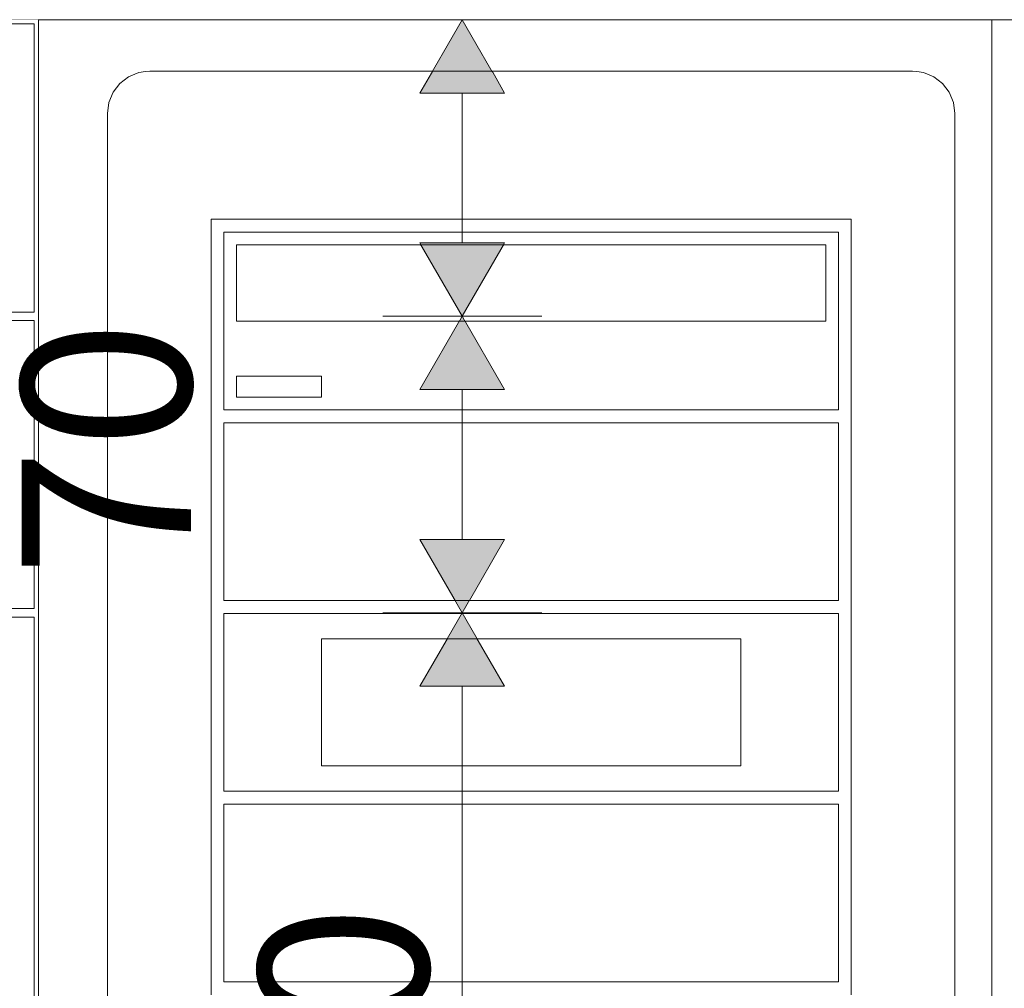
# Model space of a CAD drawing. Units: millimetres. Extents: x 52946 to 101313, y -1422 to 69924.
# Drawn here: x 77750 to 77982, y 491 to 720 of the extents above; entities that cross this region are included whole.
import ezdxf

# ---------------------------------------------------------------- set-up
doc = ezdxf.new("R2010")
doc.units = ezdxf.units.MM
doc.header["$MEASUREMENT"] = 0
doc.linetypes.add('Wipeout_Contour', pattern=[1000, 0, -1000])
for name, color, linetype in [('New_SA - SEADMED - arvutid', 7, 'Continuous'), ('New_SA - SISUSTUS - erimööbel', 7, 'Continuous'), ('SA - MÕÕDUD - erimööbel', 7, 'Continuous'), ('SA - SISUSTUS ERIMÖÖBEL', 7, 'Continuous')]:
    doc.layers.add(name, color=color, linetype=linetype)
for name, color, linetype, lineweight, true_color in [('New_SA - SEADMED - arvutid_Pen_No__87', 7, 'Continuous', 9, 0x8a8a8a), ('New_SA - SISUSTUS - erimööbel_Pen_No__87', 7, 'Continuous', 9, 0x8a8a8a), ('SA - MÕÕDUD - erimööbel_Pen_No__245', 7, 'Continuous', 13, 0x474874), ('SA - SISUSTUS - erimööbel_Pen_No__87', 7, 'Continuous', 9, 0x8a8a8a), ('SA - SISUSTUS ERIMÖÖBEL_Pen_No__87', 7, 'Continuous', 9, 0x8a8a8a)]:
    doc.layers.add(name, color=color, linetype=linetype, lineweight=lineweight, true_color=true_color)
doc.styles.add('GENERATED_STYLE_1', font='txt')
doc.dimstyles.new('GENERATED_STYLE__1', dxfattribs={"dimtxt": 40, "dimasz": 19, "dimexe": 0.18, "dimexo": 0.0625, "dimgap": 0, "dimtad": 1, "dimtih": 1, "dimtoh": 1, "dimdec": 0, "dimzin": 0, "dimdsep": 46, "dimtxsty": 'GENERATED_STYLE_1', "dimblk": 'ARROWHEAD_16', "dimblk1": 'ARROWHEAD_16', "dimblk2": 'ARROWHEAD_16', "dimcen": 0.09, "dimclrd": 256, "dimclre": 256, "dimclrt": 256, "dimazin": 0, "dimtfac": 1, "dimtdec": 4, "dimtmove": 0, "dimatfit": 3, "dimfxl": 0, "dimtolj": 1, "dimtzin": 0, "dimarcsym": 0})
doc.dimstyles.new('GENERATED_STYLE__2', dxfattribs={"dimtxt": 40, "dimasz": 19, "dimexe": 0.18, "dimexo": 0.0625, "dimgap": 0, "dimtad": 1, "dimdec": 0, "dimzin": 0, "dimdsep": 46, "dimtxsty": 'GENERATED_STYLE_1', "dimblk": 'ARROWHEAD_16', "dimblk1": 'ARROWHEAD_16', "dimblk2": 'ARROWHEAD_16', "dimcen": 0.09, "dimclrd": 256, "dimclre": 256, "dimclrt": 256, "dimazin": 0, "dimtfac": 1, "dimtdec": 4, "dimtmove": 0, "dimatfit": 3, "dimfxl": 0, "dimtolj": 1, "dimtzin": 0, "dimarcsym": 0})

# ---------------------------------------------------------------- blocks, each defined once
blk = doc.blocks.new('Section Element_35_3', base_point=(132959.84, 0))
at = {"layer": 'SA - SISUSTUS ERIMÖÖBEL_Pen_No__87', "color": 252, "linetype": 'Continuous', "lineweight": 9, "true_color": 0x8a8a8a}
blk.add_line((77254.25, 720), (78984.26, 720), dxfattribs=at)
blk = doc.blocks.new('Section Element_36_3', base_point=(132959.84, 0))
at = {"color": 254, "linetype": 'Wipeout_Contour', "lineweight": 0, "ltscale": 310029.13097}
blk.add_wipeout([(77255.25, 651), (77753.25, 651), (77753.25, 719), (77255.25, 719)], dxfattribs=at).dxf.layer = 'New_SA - SISUSTUS - erimööbel'
at = {"color": 254, "linetype": 'Wipeout_Contour', "lineweight": 0, "ltscale": 310026.782778}
blk.add_wipeout([(77255.25, 581), (77753.25, 581), (77753.25, 649), (77255.25, 649)], dxfattribs=at).dxf.layer = 'New_SA - SISUSTUS - erimööbel'
at = {"color": 254, "linetype": 'Wipeout_Contour', "lineweight": 0, "ltscale": 310022.81861}
blk.add_wipeout([(77255.25, 341), (77753.25, 341), (77753.25, 579), (77255.25, 579)], dxfattribs=at).dxf.layer = 'New_SA - SISUSTUS - erimööbel'
at = {"color": 254, "linetype": 'Wipeout_Contour', "lineweight": 0, "ltscale": 1554933.512326872}
blk.add_wipeout([(77754.25, 720), (77736.25, 720), (77736.25, 719), (77753.25, 719), (77753.25, 651), (77736.25, 651), (77736.25, 649), (77753.25, 649), (77753.25, 581), (77736.25, 581), (77736.25, 579), (77753.25, 579), (77753.25, 341), (77736.25, 341), (77736.25, 339), (77753.25, 339), (77753.25, 101), (77736.25, 101), (77736.25, 100), (77754.25, 100)], dxfattribs=at).dxf.layer = 'New_SA - SISUSTUS - erimööbel'
at = {"layer": 'New_SA - SISUSTUS - erimööbel_Pen_No__87', "color": 252, "linetype": 'Continuous', "lineweight": 9, "true_color": 0x8a8a8a}
for p, q in [((77753.25, 719), (77255.25, 719)), ((77753.25, 651), (77753.25, 719)), ((77754.25, 100), (77754.25, 720)), ((77255.25, 651), (77753.25, 651)), ((77753.25, 649), (77255.25, 649)), ((77753.25, 581), (77753.25, 649)), ((77255.25, 581), (77753.25, 581)), ((77753.25, 579), (77255.25, 579)), ((77753.25, 341), (77753.25, 579))]:
    blk.add_line(p, q, dxfattribs=at)
blk = doc.blocks.new('Section Element_37_3', base_point=(132959.84, 0))
at = {"color": 254, "linetype": 'Wipeout_Contour', "lineweight": 0, "ltscale": 699995.255468}
blk.add_wipeout([(77779.5, 707.75), (77777.93, 707.54), (77775.52, 706.54), (77773.45, 704.95), (77771.86, 702.88), (77770.86, 700.47), (77770.52, 697.88), (77770.52, 454.88), (77779.5, 454.88)], dxfattribs=at).dxf.layer = 'New_SA - SEADMED - arvutid'
at = {"color": 254, "linetype": 'Wipeout_Contour', "lineweight": 0, "ltscale": 311366.301052}
blk.add_wipeout([(77843.08, 707.88), (77833.95, 707.88), (77833.95, 672.88), (77843.08, 672.88)], dxfattribs=at).dxf.layer = 'New_SA - SEADMED - arvutid'
at = {"color": 254, "linetype": 'Wipeout_Contour', "lineweight": 0, "ltscale": 311493.193857}
blk.add_wipeout([(77940.02, 666.88), (77801.02, 666.88), (77801.02, 648.88), (77940.02, 648.88)], dxfattribs=at).dxf.layer = 'New_SA - SEADMED - arvutid'
at = {"color": 254, "linetype": 'Wipeout_Contour', "lineweight": 0, "ltscale": 311254.387315}
blk.add_wipeout([(77801.02, 635.88), (77801.02, 630.88), (77821.02, 630.88), (77821.02, 635.88)], dxfattribs=at).dxf.layer = 'New_SA - SEADMED - arvutid'
at = {"color": 254, "linetype": 'Wipeout_Contour', "lineweight": 0, "ltscale": 311491.453242}
blk.add_wipeout([(77798.02, 624.88), (77798.02, 582.88), (77943.02, 582.88), (77943.02, 624.88)], dxfattribs=at).dxf.layer = 'New_SA - SEADMED - arvutid'
at = {"color": 254, "linetype": 'Wipeout_Contour', "lineweight": 0, "ltscale": 311490.103788}
blk.add_wipeout([(77821.02, 573.88), (77821.02, 543.88), (77920.02, 543.88), (77920.02, 573.88)], dxfattribs=at).dxf.layer = 'New_SA - SEADMED - arvutid'
at = {"color": 254, "linetype": 'Wipeout_Contour', "lineweight": 0, "ltscale": 311488.869567}
blk.add_wipeout([(77798.02, 534.88), (77798.02, 492.88), (77943.02, 492.88), (77943.02, 534.88)], dxfattribs=at).dxf.layer = 'New_SA - SEADMED - arvutid'
at = {"layer": 'New_SA - SEADMED - arvutid_Pen_No__87', "color": 252, "linetype": 'Continuous', "lineweight": 9, "true_color": 0x8a8a8a}
for p, q in [((77773.45, 704.95), (77775.52, 706.54)), ((77775.52, 706.54), (77777.93, 707.54)), ((77771.86, 702.88), (77773.45, 704.95)), ((77770.86, 700.47), (77771.86, 702.88)), ((77770.86, 700.47), (77770.52, 697.88)), ((77770.52, 697.88), (77770.52, 454.88)), ((77801.02, 648.88), (77801.02, 666.88)), ((77801.02, 666.88), (77940.02, 666.88)), ((77940.02, 666.88), (77940.02, 648.88)), ((77940.02, 648.88), (77801.02, 648.88)), ((77801.02, 630.88), (77801.02, 635.88)), ((77801.02, 635.88), (77821.02, 635.88)), ((77821.02, 635.88), (77821.02, 630.88)), ((77821.02, 630.88), (77801.02, 630.88)), ((77821.02, 543.88), (77821.02, 573.88)), ((77821.02, 573.88), (77920.02, 573.88)), ((77920.02, 573.88), (77920.02, 543.88)), ((77920.02, 543.88), (77821.02, 543.88))]:
    blk.add_line(p, q, dxfattribs=at)
at = {"color": 254, "linetype": 'Wipeout_Contour', "lineweight": 0, "ltscale": 388929.284955}
blk.add_wipeout([(77788.52, 707.88), (77780.52, 707.88), (77779.5, 707.75), (77779.5, 454.88), (77788.52, 454.88)], dxfattribs=at).dxf.layer = 'New_SA - SEADMED - arvutid'
at = {"color": 254, "linetype": 'Wipeout_Contour', "lineweight": 0, "ltscale": 311329.795061}
blk.add_wipeout([(77833.95, 707.88), (77824.82, 707.88), (77824.82, 672.88), (77833.95, 672.88)], dxfattribs=at).dxf.layer = 'New_SA - SEADMED - arvutid'
at = {"color": 254, "linetype": 'Wipeout_Contour', "lineweight": 0, "ltscale": 623590.376689}
blk.add_wipeout([(77943.47, 489.88), (77943.47, 454.88), (77952.52, 454.88), (77952.52, 707.88), (77943.47, 707.88), (77943.47, 672.88), (77946.02, 672.88), (77946.02, 489.88)], dxfattribs=at).dxf.layer = 'New_SA - SEADMED - arvutid'
at = {"layer": 'New_SA - SEADMED - arvutid_Pen_No__87', "color": 252, "linetype": 'Continuous', "lineweight": 9, "true_color": 0x8a8a8a}
for p, q in [((77777.93, 707.54), (77779.5, 707.75)), ((77780.52, 707.88), (77779.5, 707.75)), ((77946.02, 489.88), (77946.02, 672.88)), ((77943.02, 669.88), (77943.02, 627.88)), ((77943.02, 624.88), (77943.02, 582.88)), ((77943.02, 579.88), (77943.02, 537.88)), ((77943.02, 534.88), (77943.02, 492.88))]:
    blk.add_line(p, q, dxfattribs=at)
at = {"color": 254, "linetype": 'Wipeout_Contour', "lineweight": 0, "ltscale": 622373.90616}
blk.add_wipeout([(77788.52, 707.88), (77788.52, 454.88), (77797.56, 454.88), (77797.56, 489.88), (77795.02, 489.88), (77795.02, 672.88), (77797.56, 672.88), (77797.56, 707.88)], dxfattribs=at).dxf.layer = 'New_SA - SEADMED - arvutid'
at = {"color": 254, "linetype": 'Wipeout_Contour', "lineweight": 0, "ltscale": 311293.343107}
blk.add_wipeout([(77815.72, 707.88), (77815.72, 672.88), (77824.82, 672.88), (77824.82, 707.88)], dxfattribs=at).dxf.layer = 'New_SA - SEADMED - arvutid'
at = {"color": 254, "linetype": 'Wipeout_Contour', "lineweight": 0, "ltscale": 311767.999947}
blk.add_wipeout([(77943.47, 707.88), (77934.41, 707.88), (77934.41, 672.88), (77943.47, 672.88)], dxfattribs=at).dxf.layer = 'New_SA - SEADMED - arvutid'
at = {"color": 254, "linetype": 'Wipeout_Contour', "lineweight": 0, "ltscale": 389800.52942}
blk.add_wipeout([(77961.53, 707.75), (77960.52, 707.88), (77952.52, 707.88), (77952.52, 454.88), (77961.53, 454.88)], dxfattribs=at).dxf.layer = 'New_SA - SEADMED - arvutid'
at = {"layer": 'New_SA - SEADMED - arvutid_Pen_No__87', "color": 252, "linetype": 'Continuous', "lineweight": 9, "true_color": 0x8a8a8a}
for p, q in [((77780.52, 707.88), (77788.52, 707.88)), ((77833.95, 707.88), (77824.82, 707.88)), ((77952.52, 707.88), (77943.47, 707.88)), ((77795.02, 672.88), (77795.02, 489.88)), ((77824.82, 672.88), (77833.95, 672.88)), ((77943.47, 672.88), (77946.02, 672.88)), ((77798.02, 627.88), (77798.02, 669.88)), ((77798.02, 669.88), (77943.02, 669.88)), ((77943.02, 627.88), (77798.02, 627.88)), ((77798.02, 582.88), (77798.02, 624.88)), ((77798.02, 624.88), (77943.02, 624.88)), ((77943.02, 582.88), (77798.02, 582.88)), ((77798.02, 537.88), (77798.02, 579.88)), ((77798.02, 579.88), (77943.02, 579.88)), ((77943.02, 537.88), (77798.02, 537.88)), ((77798.02, 492.88), (77798.02, 534.88)), ((77798.02, 534.88), (77943.02, 534.88)), ((77943.02, 492.88), (77798.02, 492.88))]:
    blk.add_line(p, q, dxfattribs=at)
at = {"color": 254, "linetype": 'Wipeout_Contour', "lineweight": 0, "ltscale": 311220.649161}
blk.add_wipeout([(77806.63, 707.88), (77797.56, 707.88), (77797.56, 672.88), (77806.63, 672.88)], dxfattribs=at).dxf.layer = 'New_SA - SEADMED - arvutid'
at = {"color": 254, "linetype": 'Wipeout_Contour', "lineweight": 0, "ltscale": 311731.691855}
blk.add_wipeout([(77934.41, 707.88), (77925.32, 707.88), (77925.32, 672.88), (77934.41, 672.88)], dxfattribs=at).dxf.layer = 'New_SA - SEADMED - arvutid'
at = {"color": 254, "linetype": 'Wipeout_Contour', "lineweight": 0, "ltscale": 701723.995332}
blk.add_wipeout([(77970.52, 697.88), (77970.18, 700.47), (77969.18, 702.88), (77967.59, 704.95), (77965.52, 706.54), (77963.11, 707.54), (77961.53, 707.75), (77961.53, 454.88), (77970.52, 454.88)], dxfattribs=at).dxf.layer = 'New_SA - SEADMED - arvutid'
at = {"layer": 'New_SA - SEADMED - arvutid_Pen_No__87', "color": 252, "linetype": 'Continuous', "lineweight": 9, "true_color": 0x8a8a8a}
for p, q in [((77797.56, 707.88), (77788.52, 707.88)), ((77943.47, 707.88), (77934.41, 707.88)), ((77960.52, 707.88), (77952.52, 707.88)), ((77960.52, 707.88), (77961.53, 707.75)), ((77963.11, 707.54), (77961.53, 707.75)), ((77963.11, 707.54), (77965.52, 706.54)), ((77965.52, 706.54), (77965.52, 706.54)), ((77965.52, 706.54), (77967.59, 704.95)), ((77967.59, 704.95), (77967.59, 704.95)), ((77967.59, 704.95), (77969.18, 702.88)), ((77969.18, 702.88), (77970.18, 700.47)), ((77970.18, 700.47), (77970.52, 697.88)), ((77970.52, 454.88), (77970.52, 697.88)), ((77797.56, 672.88), (77795.02, 672.88)), ((77934.41, 672.88), (77943.47, 672.88))]:
    blk.add_line(p, q, dxfattribs=at)
at = {"color": 254, "linetype": 'Wipeout_Contour', "lineweight": 0, "ltscale": 311256.957156}
blk.add_wipeout([(77815.72, 707.88), (77806.63, 707.88), (77806.63, 672.88), (77815.72, 672.88)], dxfattribs=at).dxf.layer = 'New_SA - SEADMED - arvutid'
at = {"color": 254, "linetype": 'Wipeout_Contour', "lineweight": 0, "ltscale": 311695.305822}
blk.add_wipeout([(77916.21, 707.88), (77916.21, 672.88), (77925.32, 672.88), (77925.32, 707.88)], dxfattribs=at).dxf.layer = 'New_SA - SEADMED - arvutid'
at = {"layer": 'New_SA - SEADMED - arvutid_Pen_No__87', "color": 252, "linetype": 'Continuous', "lineweight": 9, "true_color": 0x8a8a8a}
for p, q in [((77806.63, 707.88), (77797.56, 707.88)), ((77815.72, 707.88), (77806.63, 707.88)), ((77824.82, 707.88), (77815.72, 707.88)), ((77934.41, 707.88), (77925.32, 707.88)), ((77797.56, 672.88), (77806.63, 672.88)), ((77806.63, 672.88), (77815.72, 672.88)), ((77815.72, 672.88), (77824.82, 672.88)), ((77925.32, 672.88), (77934.41, 672.88))]:
    blk.add_line(p, q, dxfattribs=at)
at = {"color": 254, "linetype": 'Wipeout_Contour', "lineweight": 0, "ltscale": 311658.853798}
blk.add_wipeout([(77916.21, 707.88), (77907.09, 707.88), (77907.09, 672.88), (77916.21, 672.88)], dxfattribs=at).dxf.layer = 'New_SA - SEADMED - arvutid'
at = {"layer": 'New_SA - SEADMED - arvutid_Pen_No__87', "color": 252, "linetype": 'Continuous', "lineweight": 9, "true_color": 0x8a8a8a}
for p, q in [((77925.32, 707.88), (77916.21, 707.88)), ((77916.21, 672.88), (77925.32, 672.88))]:
    blk.add_line(p, q, dxfattribs=at)
at = {"color": 254, "linetype": 'Wipeout_Contour', "lineweight": 0, "ltscale": 311622.347752}
blk.add_wipeout([(77907.09, 707.88), (77897.96, 707.88), (77897.96, 672.88), (77907.09, 672.88)], dxfattribs=at).dxf.layer = 'New_SA - SEADMED - arvutid'
at = {"layer": 'New_SA - SEADMED - arvutid_Pen_No__87', "color": 252, "linetype": 'Continuous', "lineweight": 9, "true_color": 0x8a8a8a}
for p, q in [((77916.21, 707.88), (77907.09, 707.88)), ((77907.09, 672.88), (77916.21, 672.88))]:
    blk.add_line(p, q, dxfattribs=at)
at = {"color": 254, "linetype": 'Wipeout_Contour', "lineweight": 0, "ltscale": 311585.799672}
blk.add_wipeout([(77897.96, 707.88), (77888.82, 707.88), (77888.82, 672.88), (77897.96, 672.88)], dxfattribs=at).dxf.layer = 'New_SA - SEADMED - arvutid'
at = {"layer": 'New_SA - SEADMED - arvutid_Pen_No__87', "color": 252, "linetype": 'Continuous', "lineweight": 9, "true_color": 0x8a8a8a}
for p, q in [((77907.09, 707.88), (77897.96, 707.88)), ((77897.96, 672.88), (77907.09, 672.88))]:
    blk.add_line(p, q, dxfattribs=at)
at = {"color": 254, "linetype": 'Wipeout_Contour', "lineweight": 0, "ltscale": 311549.22156}
blk.add_wipeout([(77888.82, 707.88), (77879.67, 707.88), (77879.67, 672.88), (77888.82, 672.88)], dxfattribs=at).dxf.layer = 'New_SA - SEADMED - arvutid'
at = {"layer": 'New_SA - SEADMED - arvutid_Pen_No__87', "color": 252, "linetype": 'Continuous', "lineweight": 9, "true_color": 0x8a8a8a}
for p, q in [((77897.96, 707.88), (77888.82, 707.88)), ((77888.82, 672.88), (77897.96, 672.88))]:
    blk.add_line(p, q, dxfattribs=at)
at = {"color": 254, "linetype": 'Wipeout_Contour', "lineweight": 0, "ltscale": 311512.625428}
blk.add_wipeout([(77879.67, 707.88), (77870.52, 707.88), (77870.52, 672.88), (77879.67, 672.88)], dxfattribs=at).dxf.layer = 'New_SA - SEADMED - arvutid'
at = {"layer": 'New_SA - SEADMED - arvutid_Pen_No__87', "color": 252, "linetype": 'Continuous', "lineweight": 9, "true_color": 0x8a8a8a}
for p, q in [((77888.82, 707.88), (77879.67, 707.88)), ((77879.67, 672.88), (77888.82, 672.88))]:
    blk.add_line(p, q, dxfattribs=at)
at = {"color": 254, "linetype": 'Wipeout_Contour', "lineweight": 0, "ltscale": 311476.023293}
blk.add_wipeout([(77870.52, 707.88), (77861.37, 707.88), (77861.37, 672.88), (77870.52, 672.88)], dxfattribs=at).dxf.layer = 'New_SA - SEADMED - arvutid'
at = {"layer": 'New_SA - SEADMED - arvutid_Pen_No__87', "color": 252, "linetype": 'Continuous', "lineweight": 9, "true_color": 0x8a8a8a}
for p, q in [((77879.67, 707.88), (77870.52, 707.88)), ((77870.52, 672.88), (77879.67, 672.88))]:
    blk.add_line(p, q, dxfattribs=at)
at = {"color": 254, "linetype": 'Wipeout_Contour', "lineweight": 0, "ltscale": 311439.427175}
blk.add_wipeout([(77861.37, 707.88), (77852.22, 707.88), (77852.22, 672.88), (77861.37, 672.88)], dxfattribs=at).dxf.layer = 'New_SA - SEADMED - arvutid'
at = {"layer": 'New_SA - SEADMED - arvutid_Pen_No__87', "color": 252, "linetype": 'Continuous', "lineweight": 9, "true_color": 0x8a8a8a}
for p, q in [((77870.52, 707.88), (77861.37, 707.88)), ((77861.37, 672.88), (77870.52, 672.88))]:
    blk.add_line(p, q, dxfattribs=at)
at = {"color": 254, "linetype": 'Wipeout_Contour', "lineweight": 0, "ltscale": 311402.84909}
blk.add_wipeout([(77852.22, 707.88), (77843.08, 707.88), (77843.08, 672.88), (77852.22, 672.88)], dxfattribs=at).dxf.layer = 'New_SA - SEADMED - arvutid'
at = {"layer": 'New_SA - SEADMED - arvutid_Pen_No__87', "color": 252, "linetype": 'Continuous', "lineweight": 9, "true_color": 0x8a8a8a}
for p, q in [((77843.08, 707.88), (77833.95, 707.88)), ((77852.22, 707.88), (77843.08, 707.88)), ((77861.37, 707.88), (77852.22, 707.88)), ((77833.95, 672.88), (77843.08, 672.88)), ((77843.08, 672.88), (77852.22, 672.88)), ((77852.22, 672.88), (77861.37, 672.88))]:
    blk.add_line(p, q, dxfattribs=at)
blk = doc.blocks.new('*D80', base_point=(132959.84, 0))
at = {"layer": 'SA - MÕÕDUD - erimööbel_Pen_No__245', "linetype": 'Continuous', "lineweight": 13, "true_color": 0x474874}
for points in [[(77754.25, 199.95), (77736.93, 209.95), (77736.93, 189.95)], [(77754.25, 199.95), (77771.57, 189.95), (77771.57, 209.95)], [(78984.26, 199.95), (78966.94, 209.95), (78966.94, 189.95)], [(78984.26, 199.95), (79001.58, 189.95), (79001.58, 209.95)]]:
    blk.add_hatch(color=167, dxfattribs=at).paths.add_polyline_path(points)
at = {"layer": 'SA - MÕÕDUD - erimööbel_Pen_No__245', "color": 167, "linetype": 'Continuous', "lineweight": 13, "true_color": 0x474874}
for p, q in [((77754.25, 181.2), (77754.25, 218.7)), ((78984.26, 181.2), (78984.26, 218.7)), ((77754.25, 199.95), (77771.57, 209.95)), ((77771.57, 209.95), (77771.57, 189.95)), ((78966.94, 189.95), (78966.94, 209.95)), ((78984.26, 199.95), (78966.94, 209.95)), ((77754.25, 199.95), (77771.57, 189.95)), ((77771.57, 199.95), (78966.94, 199.95)), ((78984.26, 199.95), (78966.94, 189.95))]:
    blk.add_line(p, q, dxfattribs=at)
at = {"layer": 'SA - MÕÕDUD - erimööbel_Pen_No__245', "color": 167, "lineweight": 13, "true_color": 0x474874, "insert": (78309.46, 207.95), "char_height": 40, "attachment_point": 7, "style": 'GENERATED_STYLE_1'}
blk.add_mtext('\\A1;{\\pql;\\fSwis721 Cn BT|b0|i0|c0|p0;\\W1.000000;1,230}', dxfattribs=at)
blk = doc.blocks.new('ARROWHEAD_16')
at = {"linetype": 'Continuous', "lineweight": 0}
blk.add_hatch(color=0, dxfattribs=at).paths.add_polyline_path([(-0.9093, 0.525), (0, 0), (-0.9093, -0.525)])
at = {"color": 0, "linetype": 'Continuous', "lineweight": 0}
blk.add_line((0, 0), (-1, 0), dxfattribs=at)
blk = doc.blocks.new('*D87', base_point=(132959.84, 0))
at = {"layer": 'SA - MÕÕDUD - erimööbel_Pen_No__245', "linetype": 'Continuous', "lineweight": 13, "true_color": 0x474874}
for points in [[(77854.25, 580), (77864.25, 597.32), (77844.25, 597.32)], [(77854.25, 580), (77844.25, 562.68), (77864.25, 562.68)], [(77854.25, 340), (77864.25, 357.32), (77844.25, 357.32)], [(77854.25, 340), (77844.25, 322.68), (77864.25, 322.68)]]:
    blk.add_hatch(color=167, dxfattribs=at).paths.add_polyline_path(points)
at = {"layer": 'SA - MÕÕDUD - erimööbel_Pen_No__245', "color": 167, "linetype": 'Continuous', "lineweight": 13, "true_color": 0x474874}
for p, q in [((77873, 580), (77835.5, 580)), ((77854.25, 580), (77844.25, 562.68)), ((77854.25, 580), (77864.25, 562.68)), ((77864.25, 562.68), (77844.25, 562.68)), ((77854.25, 357.32), (77854.25, 562.68)), ((77844.25, 357.32), (77864.25, 357.32)), ((77854.25, 340), (77844.25, 357.32)), ((77854.25, 340), (77864.25, 357.32)), ((77873, 340), (77835.5, 340))]:
    blk.add_line(p, q, dxfattribs=at)
at = {"layer": 'SA - MÕÕDUD - erimööbel_Pen_No__245', "color": 167, "lineweight": 13, "true_color": 0x474874, "insert": (77846.25, 420.16), "char_height": 40, "attachment_point": 7, "rotation": 90, "style": 'GENERATED_STYLE_1'}
blk.add_mtext('\\A1;{\\pql;\\fSwis721 Cn BT|b0|i0|c0|p0;\\W1.000000;240}', dxfattribs=at)
blk = doc.blocks.new('*D88', base_point=(132959.84, 0))
at = {"layer": 'SA - MÕÕDUD - erimööbel_Pen_No__245', "linetype": 'Continuous', "lineweight": 13, "true_color": 0x474874}
for points in [[(77854.25, 650), (77864.25, 667.32), (77844.25, 667.32)], [(77854.25, 650), (77844.25, 632.68), (77864.25, 632.68)], [(77854.25, 580), (77864.25, 597.32), (77844.25, 597.32)], [(77854.25, 580), (77844.25, 562.68), (77864.25, 562.68)]]:
    blk.add_hatch(color=167, dxfattribs=at).paths.add_polyline_path(points)
at = {"layer": 'SA - MÕÕDUD - erimööbel_Pen_No__245', "color": 167, "linetype": 'Continuous', "lineweight": 13, "true_color": 0x474874}
for p, q in [((77873, 650), (77835.5, 650)), ((77854.25, 650), (77844.25, 632.68)), ((77854.25, 650), (77864.25, 632.68)), ((77864.25, 632.68), (77844.25, 632.68)), ((77854.25, 597.32), (77854.25, 632.68)), ((77844.25, 597.32), (77864.25, 597.32)), ((77854.25, 580), (77844.25, 597.32)), ((77854.25, 580), (77864.25, 597.32)), ((77873, 580), (77835.5, 580))]:
    blk.add_line(p, q, dxfattribs=at)
at = {"layer": 'SA - MÕÕDUD - erimööbel_Pen_No__245', "color": 167, "lineweight": 13, "true_color": 0x474874, "insert": (77790.25, 588.44), "char_height": 40, "attachment_point": 7, "rotation": 90, "style": 'GENERATED_STYLE_1'}
blk.add_mtext('\\A1;{\\pql;\\fSwis721 Cn BT|b0|i0|c0|p0;\\W1.000000;70}', dxfattribs=at)
blk = doc.blocks.new('*D89', base_point=(132959.84, 0))
at = {"layer": 'SA - MÕÕDUD - erimööbel_Pen_No__245', "linetype": 'Continuous', "lineweight": 13, "true_color": 0x474874}
for points in [[(77854.25, 720), (77844.25, 702.68), (77864.25, 702.68)], [(77854.25, 650), (77864.25, 667.32), (77844.25, 667.32)], [(77854.25, 650), (77844.25, 632.68), (77864.25, 632.68)]]:
    blk.add_hatch(color=167, dxfattribs=at).paths.add_polyline_path(points)
at = {"layer": 'SA - MÕÕDUD - erimööbel_Pen_No__245', "color": 167, "linetype": 'Continuous', "lineweight": 13, "true_color": 0x474874}
for p, q in [((77873, 720), (77835.5, 720)), ((77854.25, 720), (77844.25, 702.68)), ((77854.25, 720), (77864.25, 702.68)), ((77864.25, 702.68), (77844.25, 702.68)), ((77854.25, 667.32), (77854.25, 702.68)), ((77844.25, 667.32), (77864.25, 667.32)), ((77854.25, 650), (77844.25, 667.32)), ((77854.25, 650), (77864.25, 667.32)), ((77873, 650), (77835.5, 650))]:
    blk.add_line(p, q, dxfattribs=at)
at = {"layer": 'SA - MÕÕDUD - erimööbel_Pen_No__245', "color": 167, "lineweight": 13, "true_color": 0x474874, "insert": (77846.25, 737.32), "char_height": 40, "attachment_point": 7, "rotation": 90, "style": 'GENERATED_STYLE_1'}
blk.add_mtext('\\A1;{\\pql;\\fSwis721 Cn BT|b0|i0|c0|p0;\\W1.000000;70}', dxfattribs=at)
blk = doc.blocks.new('*D93', base_point=(132959.84, 0))
at = {"layer": 'SA - MÕÕDUD - erimööbel_Pen_No__245', "linetype": 'Continuous', "lineweight": 13, "true_color": 0x474874}
for points in [[(78984.35, 720), (78974.35, 702.68), (78994.35, 702.68)], [(78984.35, 419), (78994.35, 436.32), (78974.35, 436.32)]]:
    blk.add_hatch(color=167, dxfattribs=at).paths.add_polyline_path(points)
at = {"layer": 'SA - MÕÕDUD - erimööbel_Pen_No__245', "color": 167, "linetype": 'Continuous', "lineweight": 13, "true_color": 0x474874}
for p, q in [((79003.1, 720), (78965.6, 720)), ((78984.35, 720), (78974.35, 702.68)), ((78984.35, 720), (78994.35, 702.68)), ((78994.35, 702.68), (78974.35, 702.68)), ((78984.35, 436.32), (78984.35, 702.68)), ((78974.35, 436.32), (78994.35, 436.32)), ((78984.35, 419), (78974.35, 436.32)), ((78984.35, 419), (78994.35, 436.32)), ((79003.1, 419), (78965.6, 419))]:
    blk.add_line(p, q, dxfattribs=at)
at = {"layer": 'SA - MÕÕDUD - erimööbel_Pen_No__245', "color": 167, "lineweight": 13, "true_color": 0x474874, "char_height": 40, "attachment_point": 7, "rotation": 90, "style": 'GENERATED_STYLE_1'}
for s, insert in [('\\A1;{\\pql;\\fSwis721 Cn BT|b0|i0|c0|p0;\\W1.000000;20}', (78976.35, 649.55)), ('\\A1;{\\pql;\\fSwis721 Cn BT|b0|i0|c0|p0;\\W1.000000;301}', (78976.35, 529.66))]:
    blk.add_mtext(s, dxfattribs=dict(at, insert=insert))
blk = doc.blocks.new('*D94', base_point=(132959.84, 0))
at = {"layer": 'SA - MÕÕDUD - erimööbel_Pen_No__245', "linetype": 'Continuous', "lineweight": 13, "true_color": 0x474874}
for points in [[(78984.35, 740), (78994.35, 757.32), (78974.35, 757.32)], [(78984.35, 720), (78974.35, 702.68), (78994.35, 702.68)]]:
    blk.add_hatch(color=167, dxfattribs=at).paths.add_polyline_path(points)
at = {"layer": 'SA - MÕÕDUD - erimööbel_Pen_No__245', "color": 167, "linetype": 'Continuous', "lineweight": 13, "true_color": 0x474874}
for p, q in [((79003.1, 740), (78965.6, 740)), ((78984.35, 720), (78984.35, 740)), ((79003.1, 720), (78965.6, 720))]:
    blk.add_line(p, q, dxfattribs=at)

msp = doc.modelspace()

# ---------------------------------------------------------------- block references
at = {"layer": 'New_SA - SEADMED - arvutid', "lineweight": 0}
msp.add_blockref('Section Element_37_3', (132959.84, 0), dxfattribs=at)
at = {"layer": 'SA - SISUSTUS ERIMÖÖBEL', "lineweight": 0}
msp.add_blockref('Section Element_35_3', (132959.84, 0), dxfattribs=at)

# ---------------------------------------------------------------- next in the draw order: block references
at = {"layer": 'New_SA - SISUSTUS - erimööbel', "lineweight": 0}
msp.add_blockref('Section Element_36_3', (132959.84, 0), dxfattribs=at)

# ---------------------------------------------------------------- next in the draw order: linework, layer by layer
at = {"layer": 'SA - SISUSTUS - erimööbel_Pen_No__87', "color": 252, "linetype": 'Continuous', "lineweight": 9, "true_color": 0x8a8a8a, "flags": 128}
msp.add_lwpolyline([(77754.25, 720), (77979.24, 720), (77979.24, 302.65), (77754.25, 302.65)], close=True, dxfattribs=at)

# ---------------------------------------------------------------- next in the draw order: dimensions: what is measured, and where the dimension line sits
at = {"layer": 'SA - MÕÕDUD - erimööbel', "color": 167, "linetype": 'Continuous', "lineweight": 13, "true_color": 0x474874}
dim = msp.add_linear_dim(base=(78984.26, 199.95), p1=(77754.25, 0), p2=(78984.26, 940), dimstyle='GENERATED_STYLE__1', dxfattribs=at)
dim.commit()
dim.dimension.update_dxf_attribs({"geometry": '*D80', "text_midpoint": (78376.47, 227.95), "dimtype": 160})
for base, p1, p2, picture, middle in [((77854.25, 720), (77754.25, 650), (77754.25, 720), '*D89', (77826.25, 767.77)), ((78984.35, 740), (77754.25, 720), (79314.35, 740), '*D94', (78956.35, 679.99)), ((78984.35, 720), (79296.32, 419), (77754.25, 720), '*D93', (78956.35, 575.32)), ((77854.25, 650), (77754.25, 580), (77754.25, 650), '*D88', (77770.25, 618.88)), ((77854.25, 580), (77754.25, 340), (77754.25, 580), '*D87', (77826.25, 465.82))]:
    dim = msp.add_linear_dim(base=base, p1=p1, p2=p2, angle=90, dimstyle='GENERATED_STYLE__2', dxfattribs=at)
    dim.commit()
    dim.dimension.update_dxf_attribs({"geometry": picture, "text_midpoint": middle, "dimtype": 160, "text_rotation": 90})

doc.saveas('drawing.dxf')
